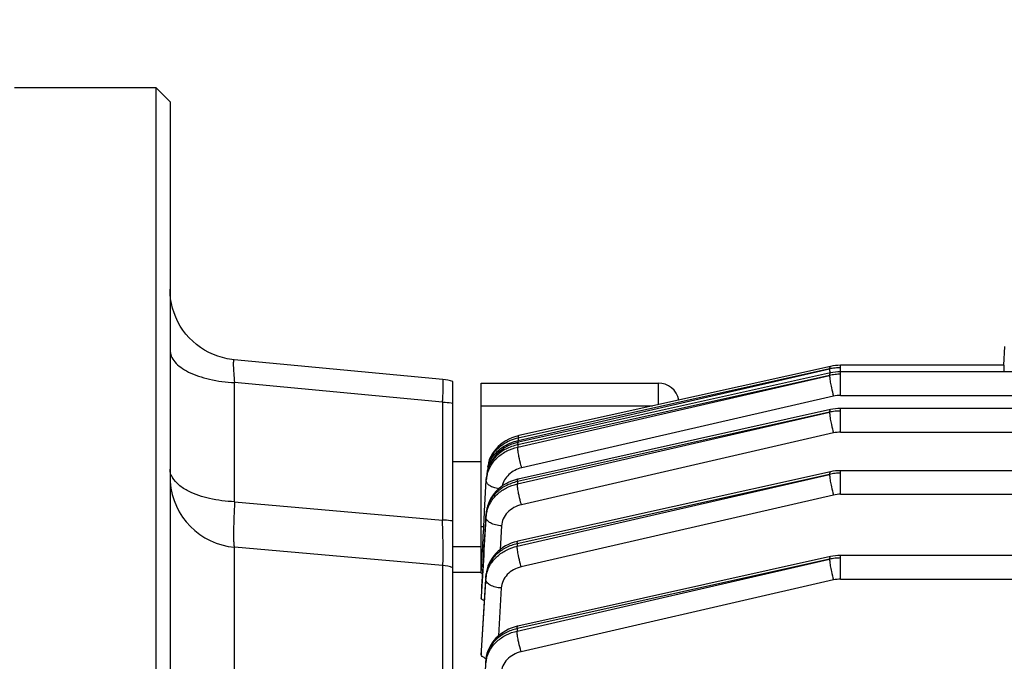
# Model space of a CAD drawing. Units: millimetres. Extents: x -2166 to 3725, y -95 to 3713.
# Drawn here: x 2014 to 2083, y 1087 to 1132 of the extents above; entities that cross this region are included whole.
import ezdxf

# ---------------------------------------------------------------- set-up
doc = ezdxf.new("R2010")
doc.units = ezdxf.units.MM
doc.header["$LTSCALE"] = 46.255
doc.header["$PDMODE"] = 3
doc.header["$PDSIZE"] = 0.3125
doc.layers.get('0').update_dxf_attribs({"linetype": 'CONTINUOUS'})
doc.layers.get('Defpoints').update_dxf_attribs({"linetype": 'CONTINUOUS'})
doc.layers.add('AM_5', color=3, linetype='CONTINUOUS', lineweight=25)
doc.layers.add('DETAILS', color=7, linetype='CONTINUOUS')
doc.styles.get("Standard").update_dxf_attribs({"font": 'txt', "width": 0.7})
doc.dimstyles.new('AM_DIN$0', dxfattribs={"dimtxt": 3.5, "dimasz": 2.5, "dimexe": 1, "dimexo": 1, "dimgap": 1.5, "dimtad": 1, "dimdsep": 46, "dimtxsty": 'STANDARD', "dimcen": 0, "dimclrd": 256, "dimclre": 256, "dimclrt": 2, "dimadec": 0, "dimazin": 2, "dimtp": 0.1, "dimtm": 0.1, "dimtfac": 0.71, "dimtdec": 3, "dimtmove": 0, "dimatfit": 3, "dimfxl": 1, "dimlwd": -1, "dimlwe": -1, "dimarcsym": 0})

# ---------------------------------------------------------------- blocks, each defined once
blk = doc.blocks.new('*D14')
at = {"layer": 'AM_5', "ltscale": 10, "transparency": 16777216}
for p, q in [((1204.511, 1344.791), (2365.446, 1344.791)), ((2364.446, 414.791), (2364.446, 1314.791)), ((1204.511, 384.791), (2365.446, 384.791))]:
    blk.add_line(p, q, dxfattribs=at)
for points in [[(2359.446, 1314.791), (2369.446, 1314.791), (2364.446, 1344.791)], [(2359.446, 414.791), (2369.446, 414.791), (2364.446, 384.791)]]:
    blk.add_solid(points, dxfattribs=at)
at = {"layer": 'Defpoints', "color": 0, "ltscale": 10, "transparency": 16777216}
for p in [(1203.511, 1344.791), (2364.446, 1344.791), (1203.511, 384.791)]:
    blk.add_point(p, dxfattribs=at)
at = {"layer": 'AM_5', "color": 2, "ltscale": 10, "transparency": 16777216, "insert": (2331.946, 979.201), "char_height": 35, "attachment_point": 5, "rotation": 90}
blk.add_mtext('960', dxfattribs=at)
blk = doc.blocks.new('*D15')
at = {"layer": 'AM_5', "ltscale": 10, "transparency": 16777216}
for p, q in [((1204.511, 1344.791), (2475.084, 1344.791)), ((2474.084, 1314.791), (2474.084, 263.807)), ((-832.24, 233.807), (2475.084, 233.807))]:
    blk.add_line(p, q, dxfattribs=at)
for points in [[(2469.084, 1314.791), (2479.084, 1314.791), (2474.084, 1344.791)], [(2469.084, 263.807), (2479.084, 263.807), (2474.084, 233.807)]]:
    blk.add_solid(points, dxfattribs=at)
at = {"layer": 'Defpoints', "color": 0, "ltscale": 10, "transparency": 16777216}
for p in [(1203.511, 1344.791), (-833.24, 233.807), (2474.084, 233.807)]:
    blk.add_point(p, dxfattribs=at)
at = {"layer": 'AM_5', "color": 2, "ltscale": 10, "transparency": 16777216, "insert": (2441.584, 789.299), "char_height": 35, "attachment_point": 5, "rotation": 90}
blk.add_mtext('1130', dxfattribs=at)

msp = doc.modelspace()

# ---------------------------------------------------------------- linework, layer by layer
at = {"color": 7, "linetype": 'Continuous'}
for p, q in [((2013.226, 1127.291), (2023.226, 1127.291)), ((2024.226, 1126.291), (2023.226, 1127.291)), ((2023.226, 1127.291), (2023.226, 1039.791)), ((2024.226, 1126.291), (2024.226, 1039.791)), ((2083.205, 1109), (2083.135, 1107.675)), ((2028.758, 1108.063), (2028.758, 1108.063)), ((2043.508, 1106.673), (2028.759, 1108.063)), ((2070.891, 1107.593), (2070.891, 1107.593)), ((2083.176, 1107.673), (2071.621, 1107.673)), ((2070.891, 1107.133), (2070.891, 1107.133)), ((2218.595, 1107.213), (2071.621, 1107.213)), ((2044.226, 1039.791), (2044.226, 1106.516)), ((2046.226, 1106.416), (2058.726, 1106.416)), ((2046.226, 1093.147), (2046.226, 1106.416)), ((2070.891, 1104.534), (2070.891, 1104.534)), ((2218.601, 1104.614), (2071.621, 1104.614)), ((2048.891, 1102.704), (2048.824, 1102.689)), ((2048.891, 1102.704), (2048.891, 1102.704)), ((2048.857, 1102.237), (2048.781, 1102.219)), ((2048.856, 1102.237), (2048.857, 1102.237)), ((2046.226, 1100.849), (2044.226, 1100.849)), ((2046.58, 1099.551), (2046.592, 1099.773)), ((2048.832, 1099.632), (2048.784, 1099.621)), ((2048.832, 1099.632), (2048.832, 1099.632)), ((2070.891, 1100.145), (2070.891, 1100.145)), ((2218.604, 1100.225), (2071.621, 1100.225)), ((2046.464, 1097.365), (2046.582, 1099.551)), ((2046.454, 1097.184), (2046.464, 1097.365)), ((2046.568, 1097.178), (2046.568, 1097.178)), ((2043.487, 1093.53), (2028.79, 1094.816)), ((2046.226, 1094.849), (2044.226, 1094.849)), ((2048.816, 1095.24), (2048.766, 1095.228)), ((2048.815, 1095.24), (2048.816, 1095.24)), ((2070.891, 1094.15), (2070.891, 1094.15)), ((2218.606, 1094.23), (2071.621, 1094.23)), ((2046.227, 1093.041), (2044.226, 1093.041)), ((2046.227, 1092.984), (2046.229, 1093.012)), ((2046.229, 1093.012), (2046.23, 1093.041)), ((2046.561, 1092.907), (2046.551, 1092.792)), ((2046.551, 1092.779), (2046.552, 1092.792)), ((2046.226, 1091.346), (2046.226, 1091.348)), ((2046.226, 1091.346), (2046.226, 1091.188)), ((2048.807, 1089.243), (2048.762, 1089.232)), ((2048.807, 1089.243), (2048.807, 1089.243)), ((2046.226, 1087.495), (2046.226, 1087.503)), ((2046.226, 1087.495), (2046.226, 1087.24)), ((2046.552, 1086.914), (2046.542, 1086.798)), ((2046.542, 1086.78), (2046.543, 1086.798))]:
    msp.add_line(p, q, dxfattribs=at)
at = {"color": 9, "linetype": 'Continuous'}
for p, q in [((2048.835, 1102.357), (2070.844, 1107.414)), ((2070.844, 1107.414), (2048.845, 1102.527)), ((2071.621, 1105.546), (2071.621, 1107.673)), ((2048.802, 1101.889), (2070.844, 1106.955)), ((2070.844, 1106.955), (2048.81, 1102.059)), ((2043.487, 1105.067), (2028.79, 1106.452)), ((2028.79, 1098.032), (2028.79, 1106.452)), ((2058.726, 1106.416), (2058.726, 1104.89)), ((2071.129, 1105.491), (2049.087, 1100.427)), ((2071.621, 1105.546), (2218.595, 1105.546)), ((2043.487, 1105.067), (2043.487, 1096.74)), ((2046.226, 1104.801), (2058.327, 1104.801)), ((2071.621, 1102.947), (2071.621, 1104.614)), ((2048.78, 1099.285), (2070.844, 1104.355)), ((2070.844, 1104.355), (2048.786, 1099.455)), ((2048.845, 1102.527), (2048.835, 1102.357)), ((2071.129, 1102.892), (2049.065, 1097.822)), ((2071.621, 1102.947), (2218.601, 1102.947)), ((2048.81, 1102.059), (2048.802, 1101.889)), ((2046.592, 1099.771), (2046.58, 1099.551)), ((2046.582, 1099.551), (2046.592, 1099.771)), ((2048.766, 1094.893), (2070.844, 1099.967)), ((2070.844, 1099.967), (2048.769, 1095.062)), ((2071.621, 1098.559), (2071.621, 1100.225)), ((2048.786, 1099.455), (2048.78, 1099.285)), ((2071.129, 1098.503), (2049.051, 1093.43)), ((2071.621, 1098.559), (2218.604, 1098.559)), ((2028.79, 1098.032), (2043.487, 1096.74)), ((2046.56, 1096.951), (2046.567, 1097.17)), ((2046.567, 1097.17), (2046.568, 1097.178)), ((2046.404, 1096.263), (2046.226, 1096.263)), ((2047.657, 1096.329), (2047.561, 1094.652)), ((2028.79, 1074.314), (2028.79, 1094.816)), ((2048.769, 1095.062), (2048.766, 1094.893)), ((2071.621, 1092.563), (2071.621, 1094.23)), ((2043.487, 1093.53), (2043.487, 1070.958)), ((2048.76, 1088.896), (2070.844, 1093.971)), ((2070.844, 1093.971), (2048.761, 1089.065)), ((2046.551, 1092.779), (2046.227, 1087.495)), ((2046.547, 1092.597), (2046.551, 1092.779)), ((2046.551, 1092.779), (2046.552, 1092.792)), ((2046.243, 1087.502), (2046.547, 1092.56)), ((2071.129, 1092.508), (2049.044, 1087.434)), ((2071.621, 1092.563), (2128.105, 1092.563)), ((2046.227, 1091.188), (2046.236, 1091.348)), ((2047.644, 1091.94), (2047.441, 1088.56)), ((2048.761, 1089.065), (2048.76, 1088.896)), ((2046.227, 1087.24), (2046.243, 1087.502)), ((2046.543, 1086.78), (2046.228, 1081.779)), ((2046.541, 1086.598), (2046.542, 1086.78)), ((2046.543, 1086.78), (2046.543, 1086.798))]:
    msp.add_line(p, q, dxfattribs=at)
at = {"color": 7, "linetype": 'Continuous'}
for points in [[(2028.758, 1108.064), (2028.591, 1108.082), (2028.261, 1108.137), (2027.933, 1108.215), (2027.609, 1108.315), (2027.289, 1108.439), (2026.977, 1108.584), (2026.674, 1108.751), (2026.382, 1108.938), (2026.102, 1109.145), (2025.837, 1109.371), (2025.587, 1109.616), (2025.355, 1109.877), (2025.144, 1110.154), (2024.952, 1110.445), (2024.783, 1110.748), (2024.636, 1111.062), (2024.511, 1111.383), (2024.408, 1111.71), (2024.328, 1112.042), (2024.271, 1112.375), (2024.237, 1112.709), (2024.226, 1113.042)], [(2071.621, 1107.673), (2071.437, 1107.668), (2071.26, 1107.654), (2071.085, 1107.63), (2070.911, 1107.597), (2048.891, 1102.704)], [(2071.621, 1107.213), (2071.437, 1107.208), (2071.26, 1107.194), (2071.085, 1107.17), (2070.911, 1107.138), (2048.856, 1102.237)], [(2071.621, 1104.614), (2071.437, 1104.609), (2071.26, 1104.595), (2071.085, 1104.571), (2070.911, 1104.538), (2048.832, 1099.632)], [(2048.824, 1102.689), (2048.596, 1102.623), (2048.376, 1102.542), (2048.164, 1102.445), (2047.962, 1102.334), (2047.771, 1102.21), (2047.591, 1102.073), (2047.423, 1101.924), (2047.269, 1101.765), (2047.129, 1101.595), (2047.005, 1101.416), (2046.897, 1101.229), (2046.836, 1101.104)], [(2048.781, 1102.219), (2048.545, 1102.151), (2048.314, 1102.065), (2048.091, 1101.962), (2047.877, 1101.842), (2047.675, 1101.706), (2047.487, 1101.555), (2047.314, 1101.389), (2047.157, 1101.211), (2047.019, 1101.021), (2046.898, 1100.823), (2046.797, 1100.618), (2046.715, 1100.408), (2046.653, 1100.194), (2046.611, 1099.978), (2046.591, 1099.773)], [(2048.784, 1099.621), (2048.574, 1099.564), (2048.368, 1099.492), (2048.167, 1099.406), (2047.972, 1099.307), (2047.785, 1099.194), (2047.608, 1099.069), (2047.442, 1098.932), (2047.288, 1098.783), (2047.146, 1098.624), (2047.019, 1098.456), (2046.907, 1098.28), (2046.81, 1098.097), (2046.728, 1097.91), (2046.663, 1097.719), (2046.614, 1097.526), (2046.581, 1097.332), (2046.567, 1097.178)], [(2071.621, 1100.225), (2071.437, 1100.22), (2071.26, 1100.206), (2071.085, 1100.182), (2070.911, 1100.15), (2048.815, 1095.24)], [(2048.766, 1095.228), (2048.554, 1095.17), (2048.345, 1095.097), (2048.142, 1095.01), (2047.946, 1094.909), (2047.758, 1094.795), (2047.58, 1094.668), (2047.413, 1094.528), (2047.258, 1094.377), (2047.117, 1094.215), (2046.99, 1094.044), (2046.878, 1093.866), (2046.782, 1093.681), (2046.702, 1093.491), (2046.638, 1093.298), (2046.591, 1093.102), (2046.561, 1092.907)], [(2071.621, 1094.23), (2071.437, 1094.225), (2071.26, 1094.21), (2071.085, 1094.187), (2070.911, 1094.154), (2048.807, 1089.243)], [(2048.762, 1089.232), (2048.553, 1089.175), (2048.347, 1089.103), (2048.146, 1089.017), (2047.951, 1088.917), (2047.764, 1088.804), (2047.585, 1088.678), (2047.416, 1088.54), (2047.26, 1088.39), (2047.116, 1088.229), (2046.987, 1088.059), (2046.873, 1087.879), (2046.775, 1087.693), (2046.694, 1087.502), (2046.63, 1087.307), (2046.583, 1087.111), (2046.552, 1086.914)]]:
    msp.add_lwpolyline(points, dxfattribs=at)
at = {"color": 9, "linetype": 'Continuous'}
for centre, radius, start, end in [((2071.615, 1104.034), 3.466, 96.38902, 102.84627), ((2071.621, 1103.986), 3.514, 90.00331, 96.40055), ((2071.615, 1103.575), 3.466, 96.38902, 102.84627), ((2071.621, 1103.526), 3.514, 90.00331, 96.40055), ((2071.621, 1103.343), 2.203, 89.99149, 102.88986), ((2071.615, 1100.975), 3.466, 96.38902, 102.84627), ((2071.621, 1100.927), 3.514, 90.00331, 96.40055), ((2071.621, 1100.744), 2.203, 89.99149, 102.88986), ((2051.066, 1102.413), 2.232, 183.01629, 184.63214), ((2048.732, 1100.13), 2.108, 153.0696, 158.84438), ((2048.857, 1100.067), 2.249, 147.58673, 153.06583), ((2025.578, 1100.438), 1.37, 205.77021, 206.13396), ((2025.648, 1100.474), 1.448, 206.17387, 210.68838), ((2048.68, 1099.436), 2.102, 171.46124, 176.86051), ((2048.751, 1099.425), 2.175, 166.18528, 171.45749), ((2071.615, 1096.587), 3.466, 96.38902, 102.84627), ((2071.621, 1096.539), 3.514, 90.00331, 96.40055), ((2071.621, 1096.356), 2.203, 89.99149, 102.88986), ((2048.716, 1096.825), 2.16, 171.41375, 176.65865), ((2048.766, 1096.818), 2.211, 166.23374, 171.41101), ((2071.615, 1090.591), 3.466, 96.38902, 102.84627), ((2071.621, 1090.543), 3.514, 90.00331, 96.40055), ((2048.706, 1092.43), 2.164, 171.29824, 176.53016), ((2048.536, 1092.657), 1.99, 176.11613, 176.49521), ((2048.571, 1092.654), 2.024, 170.99869, 176.10117), ((2048.756, 1092.422), 2.215, 166.13232, 171.29556), ((2071.621, 1090.36), 2.203, 89.99149, 102.88986), ((2048.592, 1086.651), 2.054, 175.92028, 176.41858), ((2048.618, 1086.649), 2.081, 171.0756, 175.91018), ((2048.754, 1086.421), 2.219, 166.09224, 171.24633)]:
    msp.add_arc(centre, radius, start, end, dxfattribs=at)
at = {"color": 7, "linetype": 'Continuous'}
for centre, radius, start, end in [((2043.224, 1103.676), 3.011, 70.55526, 84.57667), ((2058.726, 1104.916), 1.5, 11.55435, 90), ((2047.691, 1100.335), 1.011, 170.50566, 182.59908), ((2055.754, 1099), 9.185, 168.10475, 170.58732), ((2029.226, 1099.797), 5, 184.18667, 265), ((2043.226, 1090.542), 3, 70.52878, 85), ((2046.951, 1088.07), 1.177, 246.60783, 250.57909)]:
    msp.add_arc(centre, radius, start, end, dxfattribs=at)
msp.add_ellipse((2083.136, 1106.573), major_axis=(0.041, 1.1), ratio=0.023427, start_param=-0.947703, end_param=0.001023, dxfattribs=at)
at = {"color": 9, "linetype": 'Continuous'}
for points, knots in [([(2024.226, 1108.752), (2024.226, 1108.607), (2024.294, 1108.299), (2024.568, 1107.879), (2024.994, 1107.497), (2025.345, 1107.29), (2025.541, 1107.193)], [0, 0, 0, 0, 0.203483, 0.430075, 0.693488, 1, 1, 1, 1]), ([(2028.758, 1108.064), (2028.745, 1108.065), (2028.726, 1108.039), (2028.717, 1108.002), (2028.708, 1107.954), (2028.702, 1107.894), (2028.697, 1107.786), (2028.698, 1107.526), (2028.727, 1107.068), (2028.766, 1106.674), (2028.79, 1106.452)], [0, 0, 0, 0, 0.023325, 0.044733, 0.073965, 0.111312, 0.156898, 0.272328, 0.589573, 1, 1, 1, 1]), ([(2070.891, 1107.593), (2070.871, 1107.588), (2070.846, 1107.514), (2070.845, 1107.458), (2070.844, 1107.415)], [0, 0, 0, 0, 0.320849, 1, 1, 1, 1]), ([(2070.844, 1107.413), (2070.845, 1107.404), (2070.846, 1107.36), (2070.848, 1107.317), (2070.851, 1107.284)], [0, 0, 0, 0, 0.226679, 1, 1, 1, 1]), ([(2070.851, 1107.284), (2070.852, 1107.272), (2070.857, 1107.22), (2070.863, 1107.168), (2070.868, 1107.128)], [0, 0, 0, 0, 0.234495, 1, 1, 1, 1]), ([(2025.541, 1107.193), (2025.763, 1107.082), (2026.248, 1106.886), (2027.326, 1106.586), (2028.195, 1106.476), (2028.79, 1106.452)], [0, 0, 0, 0, 0.222168, 0.466803, 1, 1, 1, 1]), ([(2043.487, 1105.067), (2043.495, 1105.182), (2043.509, 1105.402), (2043.526, 1105.714), (2043.538, 1105.988), (2043.544, 1106.221), (2043.544, 1106.407), (2043.54, 1106.542), (2043.531, 1106.624), (2043.521, 1106.662), (2043.512, 1106.673), (2043.508, 1106.673)], [0, 0, 0, 0, 0.214511, 0.409229, 0.58056, 0.725417, 0.841186, 0.925867, 0.978247, 0.992469, 1, 1, 1, 1]), ([(2070.891, 1107.133), (2070.871, 1107.128), (2070.846, 1107.054), (2070.845, 1106.998), (2070.844, 1106.955)], [0, 0, 0, 0, 0.32085, 1, 1, 1, 1]), ([(2070.844, 1106.954), (2070.846, 1106.857), (2070.869, 1106.634), (2070.906, 1106.413), (2070.93, 1106.288)], [0, 0, 0, 0, 0.431202, 1, 1, 1, 1]), ([(2070.93, 1106.288), (2070.944, 1106.219), (2071, 1105.951), (2071.068, 1105.686), (2071.129, 1105.491)], [0, 0, 0, 0, 0.255217, 1, 1, 1, 1]), ([(2043.487, 1105.067), (2043.55, 1105.065), (2043.797, 1105.051), (2044.044, 1105.023), (2044.226, 1104.993)], [0, 0, 0, 0, 0.253665, 1, 1, 1, 1]), ([(2070.891, 1104.534), (2070.871, 1104.529), (2070.846, 1104.455), (2070.845, 1104.399), (2070.844, 1104.356)], [0, 0, 0, 0, 0.320852, 1, 1, 1, 1]), ([(2070.844, 1104.355), (2070.846, 1104.258), (2070.869, 1104.034), (2070.906, 1103.814), (2070.93, 1103.688)], [0, 0, 0, 0, 0.431202, 1, 1, 1, 1]), ([(2070.93, 1103.688), (2070.944, 1103.62), (2071, 1103.352), (2071.068, 1103.086), (2071.129, 1102.892)], [0, 0, 0, 0, 0.255217, 1, 1, 1, 1]), ([(2048.845, 1102.527), (2048.457, 1102.443), (2047.729, 1102.14), (2047.158, 1101.586), (2046.959, 1101.272)], [0, 0, 0, 0, 0.516166, 1, 1, 1, 1]), ([(2048.845, 1102.527), (2048.846, 1102.569), (2048.846, 1102.625), (2048.872, 1102.7), (2048.891, 1102.704)], [0, 0, 0, 0, 0.679147, 1, 1, 1, 1]), ([(2048.81, 1102.059), (2048.512, 1101.994), (2047.943, 1101.789), (2047.23, 1101.265), (2046.746, 1100.57), (2046.605, 1100.034), (2046.591, 1099.771)], [0, 0, 0, 0, 0.26854, 0.524822, 0.767715, 1, 1, 1, 1]), ([(2046.64, 1099.945), (2046.697, 1100.177), (2046.891, 1100.634), (2047.379, 1101.215), (2048.034, 1101.652), (2048.539, 1101.831), (2048.802, 1101.889)], [0, 0, 0, 0, 0.234956, 0.479325, 0.735246, 1, 1, 1, 1]), ([(2046.93, 1101.045), (2047.026, 1101.207), (2047.26, 1101.516), (2047.866, 1102.029), (2048.439, 1102.269), (2048.835, 1102.357)], [0, 0, 0, 0, 0.238588, 0.485637, 1, 1, 1, 1]), ([(2048.888, 1101.223), (2048.864, 1101.348), (2048.827, 1101.569), (2048.804, 1101.793), (2048.802, 1101.889)], [0, 0, 0, 0, 0.568798, 1, 1, 1, 1]), ([(2048.81, 1102.059), (2048.811, 1102.102), (2048.812, 1102.158), (2048.837, 1102.232), (2048.856, 1102.237)], [0, 0, 0, 0, 0.679145, 1, 1, 1, 1]), ([(2046.695, 1100.502), (2046.708, 1100.549), (2046.769, 1100.737), (2046.855, 1100.917), (2046.93, 1101.045)], [0, 0, 0, 0, 0.24774, 1, 1, 1, 1]), ([(2049.087, 1100.427), (2049.068, 1100.488), (2048.991, 1100.751), (2048.929, 1101.018), (2048.888, 1101.223)], [0, 0, 0, 0, 0.235509, 1, 1, 1, 1]), ([(2024.344, 1099.843), (2024.325, 1099.882), (2024.259, 1100.037), (2024.226, 1100.208), (2024.226, 1100.332)], [0, 0, 0, 0, 0.259802, 1, 1, 1, 1]), ([(2049.087, 1100.427), (2048.917, 1100.387), (2048.589, 1100.269), (2048.169, 1099.977), (2047.858, 1099.595), (2047.74, 1099.294), (2047.708, 1099.141)], [0, 0, 0, 0, 0.264509, 0.519813, 0.764377, 1, 1, 1, 1]), ([(2025.541, 1098.773), (2025.296, 1098.898), (2024.867, 1099.165), (2024.518, 1099.54), (2024.402, 1099.735)], [0, 0, 0, 0, 0.548022, 1, 1, 1, 1]), ([(2048.786, 1099.455), (2048.786, 1099.497), (2048.787, 1099.553), (2048.812, 1099.628), (2048.832, 1099.632)], [0, 0, 0, 0, 0.679143, 1, 1, 1, 1]), ([(2070.891, 1100.145), (2070.871, 1100.141), (2070.846, 1100.066), (2070.845, 1100.01), (2070.844, 1099.968)], [0, 0, 0, 0, 0.320854, 1, 1, 1, 1]), ([(2070.844, 1099.966), (2070.846, 1099.869), (2070.869, 1099.646), (2070.906, 1099.425), (2070.93, 1099.3)], [0, 0, 0, 0, 0.431202, 1, 1, 1, 1]), ([(2048.786, 1099.455), (2048.488, 1099.389), (2047.919, 1099.182), (2047.206, 1098.659), (2046.723, 1097.966), (2046.582, 1097.432), (2046.566, 1097.17)], [0, 0, 0, 0, 0.269058, 0.525874, 0.768195, 1, 1, 1, 1]), ([(2047.461, 1098.948), (2047.341, 1098.966), (2047.118, 1099.019), (2046.831, 1099.151), (2046.632, 1099.327), (2046.577, 1099.483), (2046.581, 1099.551)], [0, 0, 0, 0, 0.318556, 0.597331, 0.820804, 1, 1, 1, 1]), ([(2046.618, 1097.344), (2046.675, 1097.576), (2046.868, 1098.033), (2047.361, 1098.608), (2048.014, 1099.045), (2048.518, 1099.226), (2048.78, 1099.285)], [0, 0, 0, 0, 0.234752, 0.479354, 0.735588, 1, 1, 1, 1]), ([(2048.866, 1098.619), (2048.841, 1098.744), (2048.804, 1098.965), (2048.781, 1099.188), (2048.78, 1099.285)], [0, 0, 0, 0, 0.568798, 1, 1, 1, 1]), ([(2070.93, 1099.3), (2070.944, 1099.231), (2071, 1098.963), (2071.068, 1098.698), (2071.129, 1098.503)], [0, 0, 0, 0, 0.255217, 1, 1, 1, 1]), ([(2028.79, 1098.032), (2028.193, 1098.057), (2027.08, 1098.194), (2026.004, 1098.537), (2025.541, 1098.773)], [0, 0, 0, 0, 0.534872, 1, 1, 1, 1]), ([(2049.065, 1097.822), (2049.045, 1097.884), (2048.969, 1098.147), (2048.906, 1098.414), (2048.866, 1098.619)], [0, 0, 0, 0, 0.235509, 1, 1, 1, 1]), ([(2028.79, 1098.032), (2028.779, 1097.803), (2028.759, 1097.364), (2028.735, 1096.74), (2028.721, 1096.189), (2028.715, 1095.722), (2028.718, 1095.348), (2028.729, 1095.099), (2028.743, 1094.953), (2028.755, 1094.881), (2028.766, 1094.838), (2028.781, 1094.816), (2028.789, 1094.815)], [0, 0, 0, 0, 0.213476, 0.407887, 0.579745, 0.725573, 0.841944, 0.926597, 0.956802, 0.978876, 0.992947, 1, 1, 1, 1]), ([(2049.065, 1097.822), (2048.875, 1097.779), (2048.513, 1097.642), (2048.062, 1097.299), (2047.754, 1096.848), (2047.668, 1096.5), (2047.657, 1096.329)], [0, 0, 0, 0, 0.26607, 0.521469, 0.764961, 1, 1, 1, 1]), ([(2047.657, 1096.329), (2047.515, 1096.335), (2047.245, 1096.375), (2046.934, 1096.487), (2046.74, 1096.616), (2046.611, 1096.744), (2046.556, 1096.872), (2046.559, 1096.951)], [0, 0, 0, 0, 0.315046, 0.598429, 0.719827, 0.825873, 1, 1, 1, 1]), ([(2044.226, 1096.666), (2044.166, 1096.676), (2043.921, 1096.712), (2043.674, 1096.733), (2043.487, 1096.74)], [0, 0, 0, 0, 0.245677, 1, 1, 1, 1]), ([(2043.495, 1093.527), (2043.5, 1093.534), (2043.506, 1093.562), (2043.513, 1093.613), (2043.519, 1093.691), (2043.525, 1093.793), (2043.528, 1093.921), (2043.532, 1094.14), (2043.533, 1094.471), (2043.529, 1094.932), (2043.52, 1095.474), (2043.506, 1096.086), (2043.494, 1096.516), (2043.488, 1096.741)], [0, 0, 0, 0, 0.008471, 0.024716, 0.048879, 0.080916, 0.120719, 0.168128, 0.284935, 0.429313, 0.598697, 0.790067, 1, 1, 1, 1]), ([(2048.769, 1095.062), (2048.49, 1095), (2047.955, 1094.809), (2047.271, 1094.335), (2046.783, 1093.707), (2046.61, 1093.216), (2046.571, 1092.971)], [0, 0, 0, 0, 0.267766, 0.524589, 0.767686, 1, 1, 1, 1]), ([(2046.606, 1092.953), (2046.663, 1093.184), (2046.856, 1093.641), (2047.349, 1094.215), (2048.001, 1094.652), (2048.504, 1094.834), (2048.766, 1094.893)], [0, 0, 0, 0, 0.234776, 0.479434, 0.735678, 1, 1, 1, 1]), ([(2048.852, 1094.227), (2048.827, 1094.352), (2048.79, 1094.573), (2048.767, 1094.797), (2048.766, 1094.893)], [0, 0, 0, 0, 0.568799, 1, 1, 1, 1]), ([(2048.769, 1095.062), (2048.77, 1095.105), (2048.771, 1095.161), (2048.796, 1095.235), (2048.815, 1095.24)], [0, 0, 0, 0, 0.679139, 1, 1, 1, 1]), ([(2049.051, 1093.43), (2049.031, 1093.492), (2048.955, 1093.755), (2048.892, 1094.022), (2048.852, 1094.227)], [0, 0, 0, 0, 0.235509, 1, 1, 1, 1]), ([(2070.891, 1094.15), (2070.871, 1094.145), (2070.846, 1094.071), (2070.845, 1094.015), (2070.844, 1093.972)], [0, 0, 0, 0, 0.320858, 1, 1, 1, 1]), ([(2049.051, 1093.43), (2048.862, 1093.387), (2048.5, 1093.251), (2048.05, 1092.908), (2047.742, 1092.458), (2047.655, 1092.111), (2047.644, 1091.94)], [0, 0, 0, 0, 0.26605, 0.52145, 0.764957, 1, 1, 1, 1]), ([(2070.844, 1093.97), (2070.846, 1093.874), (2070.869, 1093.65), (2070.906, 1093.429), (2070.93, 1093.304)], [0, 0, 0, 0, 0.431202, 1, 1, 1, 1]), ([(2070.93, 1093.304), (2070.944, 1093.236), (2071, 1092.968), (2071.068, 1092.702), (2071.129, 1092.508)], [0, 0, 0, 0, 0.255217, 1, 1, 1, 1]), ([(2047.644, 1091.94), (2047.502, 1091.946), (2047.233, 1091.987), (2046.924, 1092.099), (2046.73, 1092.227), (2046.6, 1092.354), (2046.544, 1092.482), (2046.546, 1092.561)], [0, 0, 0, 0, 0.314498, 0.597754, 0.719295, 0.825577, 1, 1, 1, 1]), ([(2048.761, 1089.065), (2048.761, 1089.108), (2048.762, 1089.164), (2048.787, 1089.238), (2048.807, 1089.243)], [0, 0, 0, 0, 0.679135, 1, 1, 1, 1]), ([(2048.761, 1089.065), (2048.482, 1089.003), (2047.947, 1088.808), (2047.264, 1088.335), (2046.77, 1087.709), (2046.601, 1087.217), (2046.563, 1086.972)], [0, 0, 0, 0, 0.267441, 0.524678, 0.767835, 1, 1, 1, 1]), ([(2046.6, 1086.954), (2046.658, 1087.185), (2046.851, 1087.642), (2047.344, 1088.217), (2047.996, 1088.654), (2048.498, 1088.837), (2048.76, 1088.896)], [0, 0, 0, 0, 0.2348, 0.479509, 0.735759, 1, 1, 1, 1]), ([(2048.846, 1088.23), (2048.821, 1088.355), (2048.784, 1088.576), (2048.761, 1088.8), (2048.76, 1088.896)], [0, 0, 0, 0, 0.568799, 1, 1, 1, 1]), ([(2049.044, 1087.434), (2049.025, 1087.495), (2048.948, 1087.758), (2048.886, 1088.025), (2048.846, 1088.23)], [0, 0, 0, 0, 0.235509, 1, 1, 1, 1]), ([(2049.044, 1087.434), (2048.855, 1087.39), (2048.495, 1087.254), (2048.044, 1086.912), (2047.736, 1086.463), (2047.649, 1086.116), (2047.638, 1085.945)], [0, 0, 0, 0, 0.266042, 0.521442, 0.764956, 1, 1, 1, 1])]:
    msp.add_open_spline(points, degree=3, knots=knots, dxfattribs=at)
for points in [[(2048.837, 1102.296), (2048.836, 1102.316), (2048.835, 1102.336), (2048.835, 1102.357)], [(2046.567, 1097.17), (2046.454, 1095.229), (2046.34, 1093.287), (2046.227, 1091.346)], [(2046.236, 1091.348), (2046.344, 1093.216), (2046.452, 1095.083), (2046.56, 1096.951)]]:
    msp.add_open_spline(points, degree=3, dxfattribs=at)
at = {"color": 7, "linetype": 'Continuous'}
for points in [[(2046.836, 1101.104), (2046.806, 1101.037), (2046.782, 1100.966), (2046.767, 1100.893)], [(2046.23, 1093.041), (2046.304, 1094.422), (2046.379, 1095.803), (2046.454, 1097.184)]]:
    msp.add_open_spline(points, degree=3, dxfattribs=at)
for points, knots in [([(2046.321, 1092.965), (2046.307, 1092.966), (2046.284, 1092.969), (2046.253, 1092.973), (2046.237, 1092.977), (2046.226, 1092.981), (2046.226, 1092.984)], [0, 0, 0, 0, 0.426319, 0.733852, 0.922798, 1, 1, 1, 1]), ([(2046.444, 1091.049), (2046.412, 1091.058), (2046.356, 1091.078), (2046.279, 1091.114), (2046.226, 1091.158), (2046.226, 1091.188)], [0, 0, 0, 0, 0.368504, 0.655419, 1, 1, 1, 1]), ([(2046.484, 1086.99), (2046.446, 1087.006), (2046.379, 1087.041), (2046.279, 1087.112), (2046.226, 1087.19), (2046.226, 1087.24)], [0, 0, 0, 0, 0.329392, 0.602211, 1, 1, 1, 1])]:
    msp.add_open_spline(points, degree=3, knots=knots, dxfattribs=at)
at = {"layer": 'DETAILS', "color": 7, "linetype": 'Continuous'}
msp.add_line((2044.226, 1093.37), (2044.226, 1093.386), dxfattribs=at)

# ---------------------------------------------------------------- dimensions: what is measured, and where the dimension line sits
at = {"layer": 'AM_5', "ltscale": 10}
dim = msp.add_linear_dim(base=(2474.084, 233.807), p1=(1203.511, 1344.791), p2=(-833.24, 233.807), angle=90, text='1130', dimstyle='AM_DIN$0', override={"dimtxt": 35, "dimasz": 30, "dimgap": 15, "dimsah": 1}, dxfattribs=at)
dim.commit()
dim.dimension.update_dxf_attribs({"geometry": '*D15', "text_midpoint": (2441.584, 789.299)})
dim = msp.add_linear_dim(base=(2364.446, 1344.791), p1=(1203.511, 384.791), p2=(1203.511, 1344.791), angle=90, text='960', dimstyle='AM_DIN$0', override={"dimtxt": 35, "dimasz": 30, "dimgap": 15, "dimsah": 1}, dxfattribs=at)
dim.commit()
dim.dimension.update_dxf_attribs({"geometry": '*D14', "text_midpoint": (2364.446, 979.201), "dimtype": 160})

doc.saveas('drawing.dxf')
